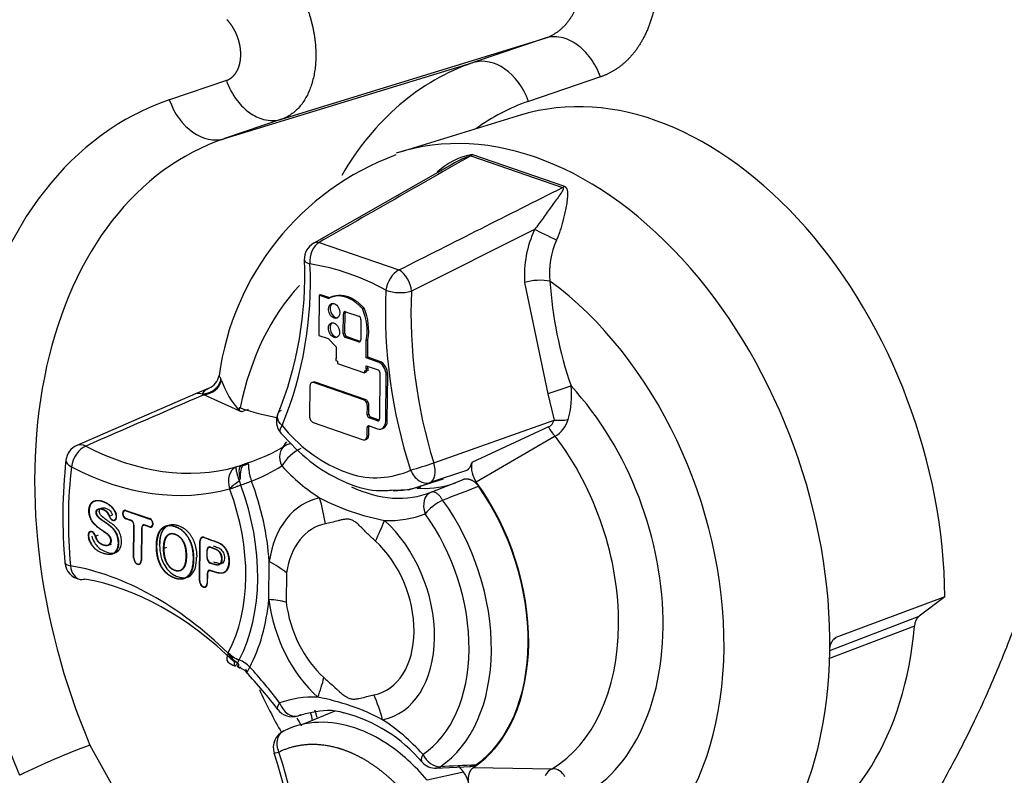
# Paper-space layout 'Sheet1' of a CAD drawing. Units: millimetres. Extents: x 0 to 210, y -3 to 297.
# Drawn here: x 22 to 26, y 209 to 212 of the extents above; entities that cross this region are included whole.
import ezdxf

# ---------------------------------------------------------------- set-up
doc = ezdxf.new("R2010")
doc.units = ezdxf.units.MM
doc.layers.add('A4AFN0BS00', color=7, linetype='Continuous')
doc.layers.add('Default', color=7, linetype='Continuous')

# ---------------------------------------------------------------- blocks, each defined once
blk = doc.blocks.new('SE9')
at = {"layer": 'A4AFN0BS00', "color": 7, "linetype": 'Continuous'}
for p, q in [((23.0534, 211.43), (24.2004, 211.7829)), ((24.2004, 211.7829), (23.8875, 211.6765)), ((22.8053, 211.3456), (23.8875, 211.6765)), ((24.4401, 211.6141), (24.1272, 211.5077)), ((22.8137, 211.5989), (22.5657, 211.5145)), ((24.0967, 211.4486), (23.5697, 211.2874)), ((23.0534, 211.43), (22.8053, 211.3456)), ((23.8767, 211.2713), (24.2758, 211.1331)), ((23.8847, 211.2767), (24.2844, 211.1383)), ((23.8146, 211.2453), (23.194, 210.8907)), ((24.1538, 210.9499), (23.6186, 210.682)), ((23.2176, 210.8944), (23.5642, 210.7743)), ((24.1105, 210.7195), (24.212, 210.2347)), ((23.217, 210.6644), (23.2153, 210.4895)), ((23.2243, 210.6667), (23.217, 210.6644)), ((23.2608, 210.6492), (23.217, 210.6644)), ((23.264, 210.653), (23.2243, 210.6667)), ((23.2706, 210.6563), (23.2633, 210.6538)), ((23.322, 210.4966), (23.3228, 210.5837)), ((23.3299, 210.5863), (23.3228, 210.5837)), ((23.3291, 210.4992), (23.3299, 210.5863)), ((23.3324, 210.5927), (23.3898, 210.5728)), ((23.4059, 210.606), (23.413, 210.6084)), ((23.3991, 210.5572), (23.3983, 210.4702)), ((23.3291, 210.4992), (23.322, 210.4966)), ((23.2153, 210.4895), (23.2561, 210.4754)), ((23.2561, 210.4754), (23.2919, 210.4392)), ((23.3386, 210.4834), (23.3314, 210.481)), ((23.3887, 210.4612), (23.3314, 210.481)), ((23.3959, 210.4636), (23.3386, 210.4834)), ((23.3959, 210.4636), (23.3887, 210.4612)), ((23.4217, 210.3917), (23.4224, 210.4669)), ((23.4295, 210.4696), (23.4224, 210.4669)), ((23.4288, 210.3942), (23.4295, 210.4696)), ((23.2919, 210.4393), (23.2915, 210.3889)), ((23.2893, 210.3896), (23.2892, 210.3798)), ((23.2892, 210.3798), (23.2973, 210.377)), ((23.2915, 210.3904), (23.2893, 210.3896)), ((23.2915, 210.3889), (23.2893, 210.3896)), ((23.2973, 210.377), (23.2972, 210.3672)), ((23.4288, 210.3942), (23.4217, 210.3917)), ((23.4739, 210.3737), (23.4217, 210.3917)), ((23.4811, 210.3761), (23.4288, 210.3942)), ((23.4811, 210.3761), (23.4739, 210.3737)), ((23.2972, 210.3672), (23.4151, 210.3263)), ((23.4151, 210.3263), (23.4152, 210.3362)), ((23.4222, 210.3291), (23.4151, 210.3263)), ((23.4152, 210.3362), (23.4233, 210.3334)), ((23.4213, 210.3439), (23.4214, 210.3571)), ((23.4283, 210.3464), (23.4213, 210.3439)), ((23.4234, 210.3432), (23.4213, 210.3439)), ((23.4214, 210.3571), (23.4736, 210.339)), ((23.4222, 210.3291), (23.4223, 210.3337)), ((23.4233, 210.3334), (23.4234, 210.3432)), ((23.4304, 210.3362), (23.4233, 210.3334)), ((23.4305, 210.3456), (23.4234, 210.3432)), ((23.4283, 210.3464), (23.4284, 210.3546)), ((23.4305, 210.3456), (23.4283, 210.3464)), ((23.4304, 210.3362), (23.4305, 210.3456)), ((23.1927, 210.2865), (23.1855, 210.2841)), ((23.2005, 210.2863), (23.1933, 210.2839)), ((23.4104, 210.2087), (23.1933, 210.2839)), ((23.4176, 210.2111), (23.2005, 210.2863)), ((23.4818, 210.3253), (23.4799, 210.1259)), ((23.5067, 210.1166), (23.5085, 210.316)), ((23.5156, 210.3187), (23.5085, 210.316)), ((23.5137, 210.1193), (23.5156, 210.3187)), ((22.7352, 210.2584), (22.6766, 210.2341)), ((23.1763, 210.268), (23.1751, 210.138)), ((22.6799, 210.2356), (22.1637, 210.0107)), ((22.7152, 210.2309), (22.7099, 210.2334)), ((22.8701, 210.161), (22.7152, 210.2309)), ((23.4176, 210.2111), (23.4104, 210.2087)), ((24.212, 210.2347), (24.2387, 210.1208)), ((22.8701, 210.161), (22.8701, 210.162)), ((23.4265, 210.1444), (23.4268, 210.1813)), ((23.4339, 210.1839), (23.4268, 210.1813)), ((23.4336, 210.147), (23.4339, 210.1839)), ((23.4336, 210.147), (23.4265, 210.1444)), ((23.442, 210.1331), (23.4347, 210.1307)), ((23.4715, 210.118), (23.4347, 210.1307)), ((23.4785, 210.1204), (23.442, 210.1331)), ((23.4784, 210.1203), (23.4715, 210.118)), ((23.5137, 210.1193), (23.5067, 210.1166)), ((23.7157, 209.935), (24.2387, 210.1208)), ((23.1916, 210.1105), (23.4087, 210.0353)), ((23.4256, 210.0512), (23.426, 210.0881)), ((23.433, 210.0907), (23.426, 210.0881)), ((23.4327, 210.0539), (23.433, 210.0907)), ((23.4344, 210.096), (23.4712, 210.0833)), ((23.4885, 210.0832), (23.4956, 210.086)), ((24.2147, 210.0913), (23.8813, 209.9367)), ((23.417, 210.0353), (23.4241, 210.0381)), ((23.4327, 210.0539), (23.4256, 210.0512)), ((24.2435, 210.0511), (23.9004, 209.8511)), ((23.0822, 210.0156), (23.0956, 210.0211)), ((23.0934, 210.0186), (23.0917, 210.0179)), ((22.8566, 209.9174), (22.8798, 209.9254)), ((22.8747, 209.9203), (22.8798, 209.9254)), ((22.8798, 209.9254), (22.8854, 209.924)), ((22.8854, 209.924), (22.9014, 209.9338)), ((22.9014, 209.9338), (22.9074, 209.9318)), ((23.3176, 209.9), (23.3511, 209.8884)), ((23.858, 209.9021), (23.6994, 209.8488)), ((22.8702, 209.8559), (22.8758, 209.8382)), ((23.6055, 209.8181), (23.7574, 209.8649)), ((23.7044, 209.8077), (23.8405, 209.8617)), ((22.8287, 209.8199), (22.8276, 209.8222)), ((22.8288, 209.8197), (22.8287, 209.8199)), ((23.5324, 209.8167), (23.6109, 209.8195)), ((23.6572, 209.8243), (23.6573, 209.8359)), ((22.3756, 209.7287), (22.3706, 209.7268)), ((22.377, 209.7283), (22.4812, 209.6922)), ((22.377, 209.7267), (22.3791, 209.7275)), ((22.377, 209.7267), (22.4812, 209.6906)), ((22.3051, 209.7034), (22.3187, 209.7083)), ((22.3266, 209.6864), (22.3322, 209.6882)), ((22.3333, 209.7124), (22.3344, 209.7127)), ((22.3789, 209.6925), (22.3766, 209.6917)), ((22.3975, 209.6845), (22.3766, 209.6917)), ((22.3975, 209.686), (22.3767, 209.6933)), ((22.3995, 209.6852), (22.3975, 209.6845)), ((22.4812, 209.6906), (22.4832, 209.6913)), ((22.4105, 209.5212), (22.4118, 209.6607)), ((22.4117, 209.5208), (22.413, 209.6603)), ((22.413, 209.6612), (22.4118, 209.6607)), ((22.4442, 209.6495), (22.4429, 209.51)), ((22.4454, 209.6491), (22.4441, 209.5095)), ((22.4442, 209.6495), (22.4454, 209.6499)), ((22.4584, 209.6648), (22.4531, 209.6629)), ((22.4809, 209.6572), (22.46, 209.6644)), ((22.4622, 209.6636), (22.46, 209.6628)), ((22.4809, 209.6556), (22.46, 209.6628)), ((22.4837, 209.6566), (22.4809, 209.6556)), ((22.4869, 209.657), (22.492, 209.6587)), ((22.2148, 209.6114), (22.2137, 209.6111)), ((22.2273, 209.6361), (22.2218, 209.634)), ((22.2438, 209.6163), (22.2579, 209.6214)), ((22.5696, 209.6247), (22.5674, 209.624)), ((22.5756, 209.6269), (22.5698, 209.6248)), ((22.7134, 209.6116), (22.7079, 209.6094)), ((22.2941, 209.576), (22.306, 209.5803)), ((22.5106, 209.5728), (22.5093, 209.5723)), ((22.5407, 209.563), (22.5548, 209.5679)), ((22.697, 209.4219), (22.6987, 209.595)), ((22.6982, 209.4215), (22.6999, 209.5946)), ((22.6999, 209.5954), (22.6987, 209.595)), ((22.743, 209.5689), (22.7377, 209.567)), ((22.4117, 209.5216), (22.4105, 209.5212)), ((22.7288, 209.5535), (22.7285, 209.5241)), ((22.7285, 209.5241), (22.7297, 209.5245)), ((22.7288, 209.5535), (22.73, 209.554)), ((22.7297, 209.5237), (22.73, 209.5531)), ((22.4344, 209.4949), (22.44, 209.4968)), ((22.4429, 209.51), (22.4441, 209.5104)), ((22.613, 209.4675), (22.6212, 209.4704)), ((22.9985, 209.3408), (23, 209.5062)), ((22.7299, 209.452), (22.7295, 209.4107)), ((22.7299, 209.452), (22.7311, 209.4524)), ((22.7311, 209.4516), (22.7307, 209.4103)), ((22.7441, 209.4673), (22.7387, 209.4654)), ((22.7984, 209.4565), (22.8074, 209.4595)), ((23.075, 209.4567), (23.0738, 209.3292)), ((22.6983, 209.4224), (22.697, 209.4219)), ((22.7209, 209.3957), (22.7265, 209.3975)), ((22.7295, 209.4107), (22.7307, 209.4111)), ((25.938, 209.3526), (25.4644, 209.1748)), ((25.938, 209.3526), (25.8262, 209.2677)), ((25.4382, 209.1192), (25.8262, 209.2677)), ((25.8058, 209.225), (25.4322, 209.0821)), ((25.4551, 209.1678), (25.4644, 209.1748)), ((22.8209, 209.1071), (22.822, 209.1085)), ((22.822, 209.1085), (22.8221, 209.1087)), ((22.8687, 209.0772), (22.8628, 209.0654)), ((23.1259, 208.8343), (23.129, 208.8353)), ((23.286, 208.8552), (23.1454, 208.7971)), ((22.2202, 208.707), (22.4818, 208.2377)), ((23.7228, 208.6069), (23.8774, 208.6144)), ((23.8456, 208.5886), (23.6873, 208.5543)), ((23.8888, 208.61), (24.23, 208.604))]:
    blk.add_line(p, q, dxfattribs=at)
for centre, radius, start, end in [((23.964, 210.1566), 1.192, 110.282, 172.4406), ((23.9335, 210.9878), 0.293, 99.5893, 133.748), ((24.0056, 210.8831), 0.409, 108.3699, 122.9163), ((24.5949, 210.7477), 0.4852, 155.3782, 183.3343), ((23.2327, 210.8208), 0.08, 119.7318, 181.7282), ((24.5579, 210.7642), 0.3391, 155.5662, 186.5744), ((21.5721, 210.7438), 1.5825, 337.6789, 2.6856), ((21.5496, 210.7197), 1.6298, 337.5386, 2.8571), ((23.009, 209.7816), 1.0331, 61.1667, 80.6233), ((25.9258, 210.8313), 1.708, 183.5568, 199.2052), ((25.7225, 210.5921), 2.2173, 177.5574, 198.0992), ((23.5701, 210.8579), 0.1824, 249.8496, 285.4357), ((25.8056, 210.5865), 2.1891, 177.4976, 197.3127), ((23.3792, 210.5867), 0.1338, 149.9077, 152.1807), ((23.173, 210.5077), 0.2527, 350.7168, 22.8811), ((23.1803, 210.5103), 0.2525, 350.7166, 22.8658), ((22.704, 210.3314), 0.0797, 295.2003, 347.8082), ((22.7203, 210.268), 0.0763, 19.4379, 24.8558), ((23.163, 210.4241), 0.3931, 199.4169, 221.8154), ((23.9376, 210.2289), 0.3774, 343.695, 6.171), ((22.6921, 210.1935), 0.0437, 65.9135, 102.2532), ((22.975, 210.4574), 0.3002, 249.3598, 250.3691), ((26.7674, 210.4172), 3.9057, 183.5349, 183.7474), ((23.1111, 210.1169), 0.08, 156.4536, 220.1619), ((24.1956, 210.1314), 0.0444, 295.5425, 346.2269), ((24.1794, 210.1593), 0.1258, 300.6317, 343.1943), ((23.5765, 210.5167), 0.6688, 218.865, 247.2248), ((24.3492, 210.1571), 0.1497, 206.0954, 225.1034), ((22.1955, 209.9373), 0.08, 113.5321, 173.0892), ((23.1104, 209.9412), 0.08, 112.4515, 121.7683), ((24.3219, 209.7022), 2.2193, 173.6678, 185.2431), ((22.9062, 209.8459), 0.0808, 104.9078, 112.9795), ((19.9158, 217.6272), 8.2524, 291.04913, 291.2105), ((23.4642, 210.2289), 0.3588, 251.6305, 294.8393), ((23.1255, 211.6334), 1.798, 285.7966, 289.1637), ((23.8307, 209.9457), 0.0514, 301.9584, 349.8815), ((23.9918, 209.9164), 0.1123, 169.5656, 215.5347), ((23.0061, 209.6404), 0.2547, 122.2327, 134.492), ((22.8302, 209.8764), 0.0449, 332.8903, 345.5931), ((22.2512, 211.5553), 1.8274, 289.9898, 291.5749), ((20.771, 217.6723), 8.4439, 290.68982, 291.82502), ((23.6913, 210.6888), 1.0219, 242.4932, 259.2968), ((22.1915, 209.5069), 0.08, 185.3969, 260.1989), ((25.8648, 209.2231), 0.059, 130.9102, 178.2432), ((22.9163, 209.1613), 0.1098, 209.6293, 240.8512), ((22.9095, 209.1893), 0.1191, 222.7505, 250.0166), ((22.8763, 209.1269), 0.08, 225.6172, 250.9779), ((22.8389, 209.0484), 0.0294, 21.6989, 35.4753), ((22.8455, 208.9709), 0.0771, 42.4958, 76.9446), ((22.8275, 208.9641), 0.1206, 43.0262, 69.9521), ((21.7744, 207.929), 1.5699, 36.4696, 44.1675), ((24.9725, 209.8632), 2.2128, 204.4015, 209.8688), ((23.0357, 207.952), 0.9788, 62.1209, 79.6692), ((23.1008, 208.9103), 0.08, 216.9444, 288.3096), ((23.0502, 208.7955), 0.1392, 6.8372, 22.4183), ((22.9878, 208.771), 0.2275, 14.3711, 22.5352), ((23.162, 208.2114), 0.6559, 39.978, 75.6625), ((23.0978, 208.6963), 0.08, 115.7596, 197.7038), ((23.3646, 205.6256), 3.2871, 110.3744, 116.1698), ((20.9729, 208.005), 2.1546, 357.638, 18.0315), ((20.9348, 207.9876), 2.2173, 357.5574, 18.0992), ((23.7239, 208.6865), 0.08, 222.1779, 272.8398), ((24.9843, 185.8747), 22.7717, 92.73213, 93.12369), ((23.7539, 208.5173), 0.1162, 10.3321, 37.8754), ((24.231, 208.5439), 0.0601, 25.1538, 90.9211)]:
    blk.add_arc(centre, radius, start, end, dxfattribs=at)
for centre, major_axis, ratio, start_param, end_param in [((23.9609, 211.4481), (-0.0773, 0.2272), 0.735762, 4.724453, 6.260342), ((24.5674, 209.7339), (0.6945, -1.9375), 0.677191, 3.130489, 3.658454), ((24.6586, 209.7666), (0.5986, -1.6698), 0.677191, 1.089338, 3.109448), ((23.3425, 209.2948), (0.7936, -2.2138), 0.677191, 3.130489, 4.795475), ((22.7319, 211.5741), (0.0773, -0.2272), 0.735762, 4.724453, 6.260342), ((24.7278, 209.7914), (0.6136, -1.7117), 0.677191, 3.130489, 3.33981), ((24.1399, 209.5807), (0.6074, -1.6944), 0.677191, 1.063303, 3.124337), ((23.503, 209.3523), (0.7126, -1.988), 0.677191, 3.130489, 4.795196), ((23.861, 211.345), (-0.0113, -0.0792), 0.693001, 0.486548, 0.639262), ((24.2778, 211.2006), (-0.0386, -0.0701), 0.583572, 0.720159, 0.872873), ((24.2098, 210.923), (0.0722, -0.0344), 0.00233, 0.995064, 2.460096), ((23.2327, 210.8208), (-0.0123, -0.0791), 0.690481, 3.63651, 5.071565), ((23.2327, 210.8208), (0.0397, -0.0695), 0.647482, 3.121023, 3.141593), ((23.2327, 210.8208), (0.0397, -0.0695), 0.647482, 2.673908, 3.121023), ((23.5627, 210.7065), (0.0379, 0.0704), 0.58793, 0.714462, 2.149517), ((23.5627, 210.7065), (0.0361, -0.0714), 0.601638, 0.941935, 2.416064), ((24.1657, 210.7055), (0.0799, 0.0047), 0.29275, 0.786972, 2.316056), ((23.9105, 209.4984), (-0.4995, 1.3934), 0.677191, 2.925659, 5.501171), ((23.9105, 209.4984), (0.4995, -1.3934), 0.677191, 3.471723, 3.983158), ((23.2897, 210.5988), (0.0114, -0.0319), 0.677191, 3.325404, 6.099376), ((23.3323, 210.5804), (0.0044, -0.0124), 0.677191, 2.642618, 4.213415), ((23.3395, 210.583), (0.0045, -0.0125), 0.677191, 3.593181, 4.213415), ((23.289, 210.5146), (0.0114, -0.0319), 0.677191, 3.325304, 6.099476), ((23.3897, 210.5605), (0.0044, -0.0124), 0.677191, 1.071822, 2.642618), ((23.3387, 210.4959), (0.0045, -0.0125), 0.677191, 4.213415, 5.784211), ((23.3315, 210.4933), (-0.0044, 0.0124), 0.677191, 1.071822, 2.642618), ((23.3888, 210.4735), (-0.0044, 0.0124), 0.677191, 2.642618, 4.213415), ((23.396, 210.4761), (-0.0045, 0.0125), 0.677191, -3.640567, -3.597188), ((23.4735, 210.3282), (-0.0164, 0.0458), 0.677191, 4.213415, 5.784212), ((23.4807, 210.3308), (-0.0163, 0.0456), 0.677191, 4.213415, 5.784212), ((23.4735, 210.3282), (0.0039, -0.0109), 0.677191, 1.071823, 2.642782), ((22.7153, 210.2978), (0.0752, 0.0273), 0.819912, 4.422768, 5.802291), ((23.193, 210.2622), (0.0078, -0.0218), 0.677191, 2.642619, 4.213415), ((23.2003, 210.2648), (0.0078, -0.0216), 0.677191, 2.642619, 3.125527), ((24.2575, 210.2496), (0.0756, 0.0261), 0.012256, 0.744007, 2.212008), ((23.9105, 209.4984), (-0.3755, 1.0476), 0.677191, 3.15556, 5.271271), ((23.4101, 210.187), (-0.0078, 0.0218), 0.677191, 4.213415, 5.784212), ((23.4174, 210.1896), (-0.0078, 0.0216), 0.677191, 4.213415, 5.784212), ((22.8967, 211.6265), (0.5246, -1.4635), 0.677191, -0.506951, -0.365202), ((23.1918, 210.1322), (0.0078, -0.0218), 0.677191, 4.213415, 5.784212), ((23.4349, 210.1415), (-0.0039, 0.0109), 0.677191, 1.071823, 2.642619), ((23.4421, 210.1441), (0.004, -0.0111), 0.677191, 4.213415, 5.784212), ((23.4716, 210.1288), (-0.0164, 0.0458), 0.677191, 2.642619, 4.213415), ((23.4716, 210.1288), (-0.0039, 0.0109), 0.677191, 2.642619, 4.213415), ((23.4788, 210.1314), (-0.0163, 0.0456), 0.677191, 3.157658, 4.213415), ((24.2807, 210.1418), (0.0797, 0.0066), 0.260474, 4.137155, 4.933939), ((23.4343, 210.0852), (0.0039, -0.0109), 0.677191, 2.642619, 4.213415), ((23.4415, 210.0878), (0.004, -0.0111), 0.677191, 3.66076, 4.213415), ((23.5637, 209.3741), (-0.2888, 0.8057), 0.677191, 0.426907, 0.483011), ((23.4089, 210.057), (-0.0078, 0.0218), 0.677191, 2.642619, 4.213415), ((23.4161, 210.0596), (-0.0078, 0.0216), 0.677191, 3.157658, 4.213415), ((23.8284, 209.469), (-0.3234, 0.9021), 0.677191, 3.274806, 5.152024), ((22.1955, 209.9373), (-0.0369, -0.071), 0.593784, 3.747012, 5.282902), ((22.1955, 209.9373), (0.0319, -0.0733), 0.681809, 2.465215, 3.141593), ((22.3683, 211.4371), (0.539, -1.5036), 0.677191, 5.651416, 6.234031), ((22.396, 211.4471), (-0.5385, 1.5023), 0.677191, 3.109352, 3.285131), ((23.1104, 209.9412), (0.0421, -0.068), 0.72824, 3.141593, 4.558195), ((23.1104, 209.9412), (-0.0584, -0.0546), 0.395532, 3.900751, 5.454094), ((23.1104, 209.9412), (0.0306, -0.0739), 0.677982, 2.919442, 3.141593), ((22.1955, 209.9373), (0.0794, -0.0096), 0.437873, 3.141593, 3.994568), ((23.3287, 209.2899), (-0.5624, 1.569), 0.677191, 0.933417, 1.210228), ((22.3148, 211.418), (0.566, -1.5789), 0.677191, 5.651416, 6.234031), ((22.883, 209.842), (-0.0215, 0.0771), 0.734919, 0.088243, 1.624133), ((22.8665, 209.9986), (0.0739, -0.0307), 0.943865, 5.326855, 5.626804), ((22.3425, 211.4279), (0.5655, -1.5776), 0.677191, 0.014229, 0.143538), ((23.3679, 210.5352), (0.2965, -0.8271), 0.677191, 5.279915, 5.559678), ((23.6703, 209.9232), (0.0253, -0.0759), 0.585181, 0.086458, 1.532209), ((22.3755, 209.6396), (0.2933, -0.8183), 0.677191, 1.173621, 1.592558), ((22.3478, 209.6296), (0.2576, -0.7187), 0.677191, 0.551103, 1.592541), ((22.8844, 209.839), (-0.0751, -0.0276), 0.025769, -1.466642, -0.743897), ((22.8842, 209.8395), (-0.0749, -0.0281), 0.015999, -1.466791, -0.744056), ((22.3617, 209.6346), (0.2755, -0.7685), 0.677191, 0.550824, 1.592821), ((23.4224, 210.5547), (-0.2695, 0.7518), 0.677191, 2.542407, 3.166425), ((23.5342, 210.5948), (0.2685, -0.7491), 0.677191, -0.296541, -0.270815), ((23.5342, 210.5948), (-0.2685, 0.7491), 0.677191, 2.870778, 3.157658), ((23.5226, 209.3594), (-0.2834, 0.7907), 0.677191, 3.303697, 5.123133), ((23.5226, 209.3594), (-0.2824, 0.7878), 0.677191, 3.327645, 5.099185), ((23.3564, 209.2998), (0.1697, -0.4735), 0.677191, 3.042044, 4.036887), ((22.7206, 209.6037), (0.1415, -0.706), 0.732164, 1.518056, 1.678366), ((23.7336, 209.7332), (0.0297, -0.0743), 0.73558, 3.132074, 4.685417), ((23.7336, 209.7332), (-0.0648, -0.047), 0.290421, 4.18796, 5.496957), ((23.3975, 209.3145), (0.2661, -0.7422), 0.677191, 0.16711, 1.976535), ((22.3768, 209.71), (0.0066, -0.0184), 0.677191, 2.642619, 5.784211), ((22.3768, 209.71), (0.006, -0.0168), 0.677191, 2.642619, 5.784211), ((22.3195, 209.707), (-0.0079, 0.0222), 0.677191, 1.507265, 4.727807), ((22.3195, 209.707), (-0.0074, 0.0206), 0.677191, 1.507265, 4.727807), ((22.3974, 209.6657), (-0.0073, 0.0204), 0.677191, 4.213415, 5.784211), ((22.3974, 209.6657), (0.0067, -0.0188), 0.677191, 1.07176, 2.642681), ((22.4811, 209.6739), (-0.0066, 0.0184), 0.677191, 2.642619, 5.784211), ((22.4811, 209.6739), (-0.006, 0.0168), 0.677191, 2.642619, 5.784211), ((23.0028, 209.5059), (0.4813, 0.5355), 0.458307, -1.026585, -0.866274), ((23.3564, 209.2998), (-0.1697, 0.4735), 0.677191, 3.042044, 5.384786), ((23.3679, 210.5352), (-0.2965, 0.8271), 0.677191, 2.867152, 3.166425), ((23.3564, 209.2998), (0.24, -0.6695), 0.677191, 0.16711, 1.976535), ((22.4598, 209.6441), (0.0073, -0.0204), 0.677191, 2.642619, 4.213415), ((22.4598, 209.6441), (0.0067, -0.0188), 0.677191, 2.642557, 4.213477), ((23.35, 209.2975), (0.131, -0.3653), 0.677191, 3.042044, 4.036887), ((22.2293, 209.6138), (0.0078, -0.0218), 0.677191, 1.455178, 4.596771), ((22.2293, 209.6138), (0.0073, -0.0202), 0.677191, 1.455, 4.596966), ((22.7155, 209.5891), (0.0079, -0.022), 0.677191, 2.642619, 4.213415), ((22.7155, 209.5891), (0.0073, -0.0204), 0.677191, 2.642619, 4.213415), ((22.7444, 209.5481), (0.0073, -0.0204), 0.677191, 2.64356, 4.213415), ((22.7444, 209.5481), (0.0068, -0.0188), 0.677191, 2.643639, 4.212395), ((23.35, 209.2975), (-0.131, 0.3653), 0.677191, 3.042044, 5.384786), ((22.4273, 209.5154), (-0.0079, 0.022), 0.677191, 1.071822, 4.213415), ((22.4273, 209.5154), (-0.0073, 0.0204), 0.677191, 1.071822, 4.213415), ((22.7442, 209.5187), (-0.0073, 0.0204), 0.677191, 1.071822, 2.641598), ((22.7442, 209.5187), (0.0068, -0.0188), 0.677191, 4.214436, 5.783191), ((22.1915, 209.5069), (0.0796, 0.0075), 0.259597, 3.14134, 3.918716), ((22.1915, 209.5069), (0.0136, 0.0788), 0.687025, 1.94182, 3.141593), ((22.2817, 207.8756), (-0.566, 1.5789), 0.677191, 5.334391, 5.917007), ((22.7455, 209.4466), (0.0073, -0.0204), 0.677191, 2.64356, 4.213415), ((22.5013, 209.3274), (0.7116, -0.1097), 0.460092, 0.707188, 0.867498), ((22.1915, 209.5069), (0.0136, 0.0788), 0.687025, 3.141593, 3.47771), ((22.3352, 207.8948), (-0.539, 1.5036), 0.677191, 5.334391, 5.917007), ((22.7455, 209.4466), (0.0068, -0.0188), 0.677191, 2.643639, 4.212395), ((22.7139, 209.4161), (-0.0079, 0.022), 0.677191, 1.071822, 4.213415), ((22.7139, 209.4161), (-0.0073, 0.0204), 0.677191, 1.071822, 4.213415), ((22.3755, 209.6396), (0.2933, -0.8183), 0.677191, 0.551087, 0.970023), ((22.4997, 209.1621), (0.7147, 0.0874), 0.233168, 0.610039, 0.770349), ((23.3564, 209.2998), (-0.1697, 0.4735), 0.677191, 1.24835, 2.243193), ((23.35, 209.2975), (0.131, -0.3653), 0.677191, 4.389943, 5.384786), ((24.6586, 209.7666), (-0.5399, 1.5062), 0.677191, 3.157658, 4.117256), ((22.8763, 209.1269), (0.056, 0.0572), 0.428728, 2.294173, 3.141593), ((22.8775, 209.1286), (0.0706, -0.0376), 0.626869, 4.195112, 4.917847), ((24.1399, 209.5807), (-0.6074, 1.6944), 0.677191, 3.164742, 4.204896), ((22.3094, 207.8855), (-0.5655, 1.5776), 0.677191, -1.141486, -1.012177), ((22.7125, 208.7362), (0.4813, 0.5355), 0.458307, -0.866274, -0.705964), ((23.3448, 208.0644), (0.2965, -0.8271), 0.677191, 2.867152, 3.146915), ((22.9947, 208.6384), (-0.1415, 0.706), 0.732164, 4.819959, 4.980269), ((23.1008, 208.9103), (0.0639, 0.0481), 0.306275, 2.350136, 3.144277), ((23.1008, 208.9103), (-0.0276, 0.0751), 0.735797, 1.565014, 3.118357), ((23.1008, 208.9103), (-0.0251, 0.0759), 0.699086, 3.141763, 3.163599), ((23.3993, 208.0839), (0.2695, -0.7518), 0.677191, 3.125527, 3.146915), ((23.9105, 209.4984), (0.4995, -1.3934), 0.677191, -1.320722, -1.292325), ((23.3448, 208.0644), (-0.2965, 0.8271), 0.677191, 5.260405, 5.559678), ((23.7239, 208.6865), (0.0593, 0.0537), 0.383352, 2.318568, 3.153673), ((23.7239, 208.6865), (-0.0444, 0.0666), 0.725557, 1.391995, 2.700992), ((24.248, 208.5291), (0.0056, 0.0798), 0.733203, 0.407774, 1.036418)]:
    blk.add_ellipse(centre, major_axis=major_axis, ratio=ratio, start_param=start_param, end_param=end_param, dxfattribs=at)
for centre in [(23.2825, 210.5962), (23.2818, 210.512)]:
    blk.add_ellipse(centre, major_axis=(-0.0114, 0.0318), ratio=0.677191, dxfattribs=at)
for points, degree, knots in [([(25.4615, 215.8182), (25.4728, 215.7978), (25.4952, 215.7571), (25.5283, 215.6957), (25.5609, 215.6342), (25.5929, 215.5726), (25.6245, 215.5108), (25.6555, 215.449), (25.6859, 215.387), (25.7159, 215.325), (25.7453, 215.2629), (25.7742, 215.2007), (25.8026, 215.1385), (25.8304, 215.0762), (25.8577, 215.0139), (25.8845, 214.9515), (25.9108, 214.8892), (25.9365, 214.8268), (25.9618, 214.7644), (25.9865, 214.702), (26.0107, 214.6397), (26.0344, 214.5773), (26.0575, 214.515), (26.0802, 214.4527), (26.1024, 214.3905), (26.124, 214.3284), (26.1452, 214.2663), (26.1658, 214.2043), (26.186, 214.1423), (26.2056, 214.0805), (26.2248, 214.0188), (26.2435, 213.9571), (26.2617, 213.8956), (26.2793, 213.8342), (26.2966, 213.7729), (26.3133, 213.7117), (26.3709, 213.4955), (26.459, 213.1135), (26.5516, 212.5576), (26.6089, 211.9798), (26.6241, 211.4379), (26.6036, 210.9227), (26.5505, 210.4241), (26.4505, 209.8892), (26.3217, 209.4378), (26.1903, 209.0863), (26.0838, 208.8434), (25.9766, 208.6302), (25.8714, 208.4447), (25.7704, 208.2849), (25.6756, 208.1485), (25.589, 208.0338), (25.5119, 207.9388), (25.4456, 207.8619), (25.4047, 207.8172), (25.3865, 207.7973)], 3, [0, 0, 0, 0, 0.007546, 0.015068, 0.022568, 0.030044, 0.037496, 0.044926, 0.052333, 0.059716, 0.067076, 0.074413, 0.081727, 0.089018, 0.096285, 0.103529, 0.110751, 0.117949, 0.125124, 0.132276, 0.139405, 0.14651, 0.153593, 0.160652, 0.167689, 0.174702, 0.181692, 0.18866, 0.195604, 0.202525, 0.209423, 0.216298, 0.223149, 0.229978, 0.236784, 0.243567, 0.250327, 0.308651, 0.36978, 0.433709, 0.500428, 0.55245, 0.611421, 0.677325, 0.750148, 0.788194, 0.823333, 0.855567, 0.884899, 0.91133, 0.934861, 0.955493, 0.973227, 0.988062, 1, 1, 1, 1]), ([(24.645, 212.34), (24.6639, 212.2827), (24.6751, 212.2237), (24.6912, 212.1394), (24.6905, 212.0578), (24.6897, 211.9764), (24.6721, 211.9036), (24.6546, 211.831), (24.6215, 211.7723), (24.5884, 211.7137), (24.5422, 211.6734), (24.496, 211.6331), (24.4401, 211.6141)], 2, [0.2876387, 0.2876387, 0.2876387, 0.375, 0.375, 0.5, 0.5, 0.625, 0.625, 0.75, 0.75, 0.875, 0.875, 1, 1, 1]), ([(24.2004, 211.7829), (24.2045, 211.7844), (24.2127, 211.7873), (24.2244, 211.7927), (24.2358, 211.7987), (24.2467, 211.8055), (24.2572, 211.8128), (24.2672, 211.8208), (24.2767, 211.8294), (24.2858, 211.8385), (24.2943, 211.8482), (24.3023, 211.8584), (24.3099, 211.869), (24.3169, 211.88), (24.3235, 211.8915), (24.3295, 211.9033), (24.335, 211.9154), (24.3401, 211.9279), (24.3446, 211.9406), (24.3487, 211.9536), (24.3522, 211.9667), (24.3553, 211.9801), (24.3579, 211.9936), (24.36, 212.0072), (24.3617, 212.0209), (24.3629, 212.0347), (24.3637, 212.0486), (24.3641, 212.0671), (24.3636, 212.0908), (24.3613, 212.12), (24.3571, 212.1499), (24.351, 212.1804), (24.3429, 212.2114), (24.3329, 212.2425), (24.3208, 212.2736), (24.3067, 212.3044), (24.296, 212.3245), (24.2904, 212.3343)], 3, [0, 0, 0, 0, 0.0213413, 0.0425118, 0.0635117, 0.0843413, 0.1050008, 0.1254904, 0.1458105, 0.1659612, 0.1859428, 0.2057557, 0.2254, 0.244876, 0.2641842, 0.2833246, 0.3022978, 0.3211039, 0.3397433, 0.3582163, 0.3765234, 0.3946647, 0.4126408, 0.4304519, 0.4480985, 0.4655809, 0.4828996, 0.500055, 0.5345152, 0.5696314, 0.6054066, 0.641844, 0.6789463, 0.7167163, 0.7551565, 0.7942694, 0.8340572, 0.8340572, 0.8340572, 0.8340572]), ([(23.0596, 212.091), (23.0633, 212.0868), (23.0706, 212.0785), (23.0812, 212.0654), (23.0914, 212.0519), (23.1012, 212.0379), (23.1106, 212.0237), (23.1195, 212.0091), (23.128, 211.9943), (23.136, 211.9792), (23.1436, 211.964), (23.1507, 211.9485), (23.1574, 211.933), (23.1636, 211.9174), (23.1693, 211.9017), (23.1746, 211.8859), (23.1794, 211.8702), (23.1837, 211.8545), (23.1876, 211.8389), (23.191, 211.8234), (23.194, 211.808), (23.1965, 211.7927), (23.1986, 211.7776), (23.2003, 211.7627), (23.2015, 211.7479), (23.2024, 211.7334), (23.2028, 211.7192), (23.2029, 211.7005), (23.2021, 211.6772), (23.1994, 211.6498), (23.1951, 211.6228), (23.189, 211.5964), (23.1812, 211.5709), (23.1716, 211.5466), (23.1601, 211.5237), (23.1467, 211.5024), (23.1315, 211.483), (23.1146, 211.4657), (23.0958, 211.4509), (23.0755, 211.4386), (23.0608, 211.4329), (23.0534, 211.43)], 3, [0, 0, 0, 0, 0.021278, 0.042393, 0.063344, 0.084131, 0.104755, 0.125214, 0.14551, 0.165643, 0.185611, 0.205416, 0.225058, 0.244536, 0.26385, 0.283, 0.301987, 0.320811, 0.339471, 0.357967, 0.3763, 0.394469, 0.412475, 0.430318, 0.447997, 0.465513, 0.482866, 0.500055, 0.534586, 0.569771, 0.605609, 0.642102, 0.67925, 0.717051, 0.755508, 0.794619, 0.834385, 0.874806, 0.915882, 0.957613, 1, 1, 1, 1]), ([(22.8137, 211.5989), (22.8277, 211.6036), (22.8393, 211.6137), (22.8508, 211.6237), (22.8591, 211.6384), (22.8674, 211.653), (22.8718, 211.6713), (22.8761, 211.6894), (22.8763, 211.7098), (22.8765, 211.7301), (22.8725, 211.7513), (22.8685, 211.7723), (22.8605, 211.7926), (22.8526, 211.8129), (22.8413, 211.8309), (22.83, 211.8489), (22.8162, 211.8633)], 2, [0, 0, 0, 0.125, 0.125, 0.25, 0.25, 0.375, 0.375, 0.5, 0.5, 0.625, 0.625, 0.75, 0.75, 0.875, 0.875, 1, 1, 1]), ([(24.4401, 211.6141), (24.4299, 211.6431), (24.4157, 211.6706), (24.3809, 211.7186), (24.3604, 211.7391), (24.3163, 211.7703), (24.2926, 211.7808), (24.2455, 211.7905), (24.222, 211.7896), (24.2004, 211.7829)], 3, [0, 0, 0, 0, 0.25, 0.25, 0.5, 0.5, 0.75, 0.75, 1, 1, 1, 1]), ([(22.8137, 211.5989), (22.8242, 211.5688), (22.8522, 211.5148), (22.9133, 211.4549), (22.9838, 211.4212), (23.0306, 211.4229), (23.0534, 211.43)], 3, [0, 0, 0, 0, 0.287374, 0.49697, 0.706566, 1, 1, 1, 1]), ([(24.2758, 211.1331), (24.2812, 211.1302), (24.2742, 211.1164), (24.2602, 211.0957), (24.244, 211.0732), (24.2213, 211.0417), (24.1917, 211.0005), (24.1667, 210.9664), (24.1538, 210.9499)], 3, [0, 0, 0, 0, 0.125, 0.25, 0.375, 0.5, 0.75, 1, 1, 1, 1]), ([(24.2844, 211.1383), (24.2853, 211.1377), (24.2872, 211.1365), (24.2896, 211.1343), (24.2917, 211.1317), (24.2934, 211.1288), (24.2949, 211.1254), (24.296, 211.1215), (24.2972, 211.1153), (24.2977, 211.1056), (24.2968, 211.0886), (24.2941, 211.0653), (24.2891, 211.038), (24.2835, 211.0116), (24.2777, 210.9878), (24.2714, 210.965), (24.2645, 210.9435), (24.2573, 210.9234), (24.2519, 210.9106), (24.2492, 210.9045)], 3, [0, 0, 0, 0, 0.014045, 0.029035, 0.045229, 0.062829, 0.081994, 0.102847, 0.125482, 0.180455, 0.250964, 0.373801, 0.501082, 0.600734, 0.693231, 0.778939, 0.858289, 0.931782, 1, 1, 1, 1]), ([(23.1528, 210.8183), (23.1528, 210.8181), (23.1528, 210.8179), (23.1535, 210.8112), (23.1625, 210.805), (23.1773, 210.8009)], 3, [0.4841194, 0.4841194, 0.4841194, 0.4841194, 0.5, 0.5, 1, 1, 1, 1]), ([(23.4059, 210.606), (23.3809, 210.6304), (23.3659, 210.6403), (23.3459, 210.6535), (23.3241, 210.6587), (23.2913, 210.6664), (23.2633, 210.6538)], 2, [0, 0, 0, 0.285714, 0.285714, 0.571429, 0.571429, 1, 1, 1]), ([(23.2706, 210.6563), (23.2966, 210.6679), (23.327, 210.662), (23.3498, 210.6576), (23.3712, 210.644), (23.3869, 210.634), (23.413, 210.6084)], 2, [0, 0, 0, 0.4, 0.4, 0.7, 0.7, 1, 1, 1]), ([(22.7817, 210.3154), (22.7817, 210.3154), (22.7817, 210.3155), (22.7822, 210.3148), (22.7838, 210.3118), (22.7862, 210.3071), (22.7885, 210.3024), (22.7896, 210.3001)], 3, [0.6721932, 0.6721932, 0.6721932, 0.6721932, 0.6866971, 0.7714074, 0.8514455, 0.9274185, 1, 1, 1, 1]), ([(22.7099, 210.2334), (22.7103, 210.2345), (22.7124, 210.2393), (22.7178, 210.247), (22.7269, 210.2548), (22.7345, 210.2582), (22.7385, 210.2595)], 3, [0, 0, 0, 0, 0.0339826, 0.1552127, 0.308394, 0.4605349, 0.4605349, 0.4605349, 0.4605349]), ([(23.0557, 210.097), (23.0432, 210.1092), (23.0358, 210.1231), (23.0352, 210.1402), (23.036, 210.1446), (23.0378, 210.1487)], 3, [0, 0, 0, 0, 0.5, 0.5, 0.6924209, 0.6924209, 0.6924209, 0.6924209]), ([(23.0496, 210.0658), (23.0495, 210.0659), (23.0494, 210.066), (23.0452, 210.0722), (23.0476, 210.0835), (23.0557, 210.097)], 3, [0.4889598, 0.4889598, 0.4889598, 0.4889598, 0.5, 0.5, 1, 1, 1, 1]), ([(23.0496, 210.0658), (23.0943, 210.0177), (23.1721, 209.9364), (23.3179, 209.8506), (23.4436, 209.8098), (23.5087, 209.8147), (23.5324, 209.8167)], 3, [0, 0, 0, 0, 0.285653, 0.575486, 0.867554, 1, 1, 1, 1]), ([(22.8702, 209.8559), (22.8695, 209.8583), (22.8679, 209.8632), (22.8658, 209.8703), (22.8637, 209.8775), (22.8618, 209.8846), (22.8599, 209.8916), (22.8584, 209.8981), (22.8572, 209.9044), (22.8563, 209.9102), (22.8559, 209.9152), (22.8563, 209.9166), (22.8566, 209.9174)], 3, [0, 0, 0, 0, 0.074765, 0.151937, 0.232461, 0.31705, 0.406192, 0.500172, 0.595235, 0.710072, 0.845082, 1, 1, 1, 1]), ([(22.8737, 209.8652), (22.8713, 209.8778), (22.8699, 209.8902), (22.8702, 209.909), (22.872, 209.916), (22.8747, 209.9203)], 3, [0, 0, 0, 0, 0.5, 0.5, 1, 1, 1, 1]), ([(22.8854, 209.924), (22.8849, 209.9232), (22.8829, 209.9208), (22.8801, 209.9154), (22.8777, 209.9082), (22.8755, 209.8984), (22.8741, 209.8873), (22.8736, 209.8749), (22.8737, 209.8685), (22.8737, 209.8652)], 3, [0, 0, 0, 0, 0.077406, 0.249969, 0.382679, 0.500208, 0.74989, 0.873547, 1, 1, 1, 1]), ([(22.9074, 209.9318), (22.9078, 209.9314), (22.9086, 209.9307), (22.9093, 209.9288), (22.9097, 209.9262), (22.9099, 209.9228), (22.9101, 209.9184), (22.9103, 209.913), (22.911, 209.9056), (22.9123, 209.8958), (22.9147, 209.8834), (22.9182, 209.87), (22.9214, 209.8608), (22.9232, 209.8559)], 3, [0, 0, 0, 0, 0.063147, 0.128296, 0.195985, 0.266689, 0.340825, 0.418753, 0.500782, 0.625136, 0.748994, 0.873544, 1, 1, 1, 1]), ([(23.6149, 209.9033), (23.6228, 209.8843), (23.6364, 209.8675), (23.6675, 209.8474), (23.6849, 209.8442), (23.6994, 209.8488)], 3, [0, 0, 0, 0, 0.5, 0.5, 1, 1, 1, 1]), ([(23.8405, 209.8617), (23.8565, 209.8695), (23.8761, 209.8618), (23.8958, 209.8541), (23.9102, 209.8337)], 2, [0, 0, 0, 0.5, 0.5, 1, 1, 1]), ([(22.2449, 209.6166), (22.2536, 209.585), (22.2817, 209.5776), (22.2958, 209.5739), (22.3028, 209.5794), (22.3141, 209.5882), (22.3101, 209.6045), (22.3074, 209.6157), (22.2933, 209.6267), (22.2914, 209.6282), (22.2713, 209.6419), (22.2399, 209.6633), (22.2294, 209.6806), (22.2116, 209.7098), (22.2171, 209.7397), (22.2226, 209.7687), (22.2483, 209.7712), (22.2732, 209.7736), (22.3021, 209.7546), (22.3243, 209.7399), (22.3344, 209.7128)], 2, [0, 0, 0, 0.125, 0.125, 0.1875, 0.1875, 0.25, 0.25, 0.3125, 0.3125, 0.375, 0.375, 0.5, 0.5, 0.625, 0.625, 0.75, 0.75, 0.875, 0.875, 1, 1, 1]), ([(22.3333, 209.7124), (22.3227, 209.7409), (22.2954, 209.7571), (22.27, 209.7721), (22.2494, 209.7697), (22.2234, 209.7666), (22.2182, 209.7383), (22.2126, 209.7079), (22.232, 209.6787), (22.2422, 209.6633), (22.2744, 209.6414), (22.2928, 209.629), (22.2966, 209.6257), (22.3101, 209.6143), (22.312, 209.6004), (22.314, 209.5852), (22.3027, 209.5773), (22.2954, 209.5722), (22.2809, 209.5762), (22.2527, 209.5841), (22.2438, 209.6163)], 2, [0, 0, 0, 0.125, 0.125, 0.25, 0.25, 0.375, 0.375, 0.5, 0.5, 0.625, 0.625, 0.6875, 0.6875, 0.75, 0.75, 0.8125, 0.8125, 0.875, 0.875, 1, 1, 1]), ([(23.7543, 209.773), (23.753, 209.775), (23.7505, 209.779), (23.7464, 209.7846), (23.7422, 209.7899), (23.7377, 209.7947), (23.7331, 209.7989), (23.7276, 209.8032), (23.7208, 209.8071), (23.7124, 209.8097), (23.7072, 209.8084), (23.7044, 209.8077)], 3, [0, 0, 0, 0, 0.078388, 0.158661, 0.240913, 0.325231, 0.411686, 0.500338, 0.637332, 0.803866, 1, 1, 1, 1]), ([(22.304, 209.7031), (22.2995, 209.7173), (22.2882, 209.7251), (22.2753, 209.7339), (22.2626, 209.7333), (22.2465, 209.7325), (22.2483, 209.7164), (22.2495, 209.7056), (22.2636, 209.6936), (22.2674, 209.6904), (22.2896, 209.6752), (22.3046, 209.6649), (22.3124, 209.6579), (22.3353, 209.6375), (22.3417, 209.6115), (22.3512, 209.5728), (22.3339, 209.5495), (22.3209, 209.532), (22.2919, 209.5373), (22.2305, 209.5486), (22.2137, 209.6111)], 2, [0, 0, 0, 0.0625, 0.0625, 0.125, 0.125, 0.1875, 0.1875, 0.25, 0.25, 0.3125, 0.3125, 0.375, 0.375, 0.5, 0.5, 0.625, 0.625, 0.75, 0.75, 1, 1, 1]), ([(22.2149, 209.6113), (22.2319, 209.548), (22.2945, 209.5385), (22.3226, 209.5342), (22.3349, 209.5536), (22.3496, 209.5768), (22.3407, 209.6109), (22.3332, 209.6392), (22.3063, 209.6614), (22.3017, 209.6651), (22.2835, 209.6776), (22.2659, 209.6897), (22.2609, 209.6942), (22.2462, 209.7074), (22.247, 209.7212), (22.2478, 209.7351), (22.2636, 209.7349), (22.2954, 209.7346), (22.3051, 209.7034)], 2, [0, 0, 0, 0.25, 0.25, 0.375, 0.375, 0.5, 0.5, 0.625, 0.625, 0.6875, 0.6875, 0.75, 0.75, 0.8125, 0.8125, 0.875, 0.875, 1, 1, 1]), ([(22.228, 209.6161), (22.234, 209.5955), (22.2486, 209.5715), (22.2765, 209.5524), (22.3054, 209.5423), (22.3286, 209.5412), (22.3469, 209.5517), (22.3572, 209.5735), (22.358, 209.6003), (22.3536, 209.6239), (22.3429, 209.6446), (22.3301, 209.6587), (22.3172, 209.6691), (22.3062, 209.6772), (22.2938, 209.6852), (22.2852, 209.6912), (22.2779, 209.6968), (22.2713, 209.7025), (22.2664, 209.7079), (22.2626, 209.7142), (22.2604, 209.7238), (22.2623, 209.7339), (22.269, 209.7389), (22.2782, 209.7402), (22.2918, 209.7371), (22.3083, 209.7285), (22.3154, 209.7185), (22.3183, 209.7082)], 3, [0, 0, 0, 0, 0.120574, 0.183805, 0.247036, 0.310266, 0.373497, 0.426189, 0.468343, 0.510497, 0.563189, 0.615881, 0.658035, 0.684381, 0.705458, 0.726535, 0.747612, 0.768689, 0.784497, 0.800304, 0.816112, 0.83192, 0.852997, 0.879343, 0.910958, 0.942573, 1, 1, 1, 1]), ([(23.462, 209.5945), (23.4563, 209.5996), (23.4448, 209.6102), (23.4276, 209.627), (23.4145, 209.64), (23.4045, 209.6503), (23.3982, 209.6565), (23.3912, 209.6631), (23.3822, 209.6714), (23.371, 209.6803), (23.3592, 209.6866), (23.3499, 209.6889), (23.3431, 209.6898), (23.3355, 209.6897), (23.3288, 209.6893), (23.321, 209.6881), (23.3115, 209.6862), (23.2943, 209.6818), (23.2712, 209.6757), (23.2531, 209.6718), (23.2443, 209.6699)], 3, [0, 0, 0, 0, 0.079664, 0.162389, 0.249225, 0.272008, 0.311382, 0.342506, 0.373837, 0.442663, 0.498791, 0.527267, 0.560907, 0.58497, 0.623886, 0.647818, 0.686652, 0.749244, 0.878648, 1, 1, 1, 1]), ([(22.5093, 209.5723), (22.5096, 209.5985), (22.5142, 209.6153), (22.5195, 209.6345), (22.5304, 209.6468), (22.5524, 209.6717), (22.5908, 209.6581), (22.6289, 209.6447), (22.6506, 209.6066), (22.6716, 209.5698), (22.6714, 209.519)], 2, [0, 0, 0, 0.125, 0.125, 0.25, 0.25, 0.5, 0.5, 0.75, 0.75, 1, 1, 1]), ([(22.6702, 209.5194), (22.6704, 209.5696), (22.6496, 209.6061), (22.628, 209.644), (22.5899, 209.6569), (22.5524, 209.6695), (22.5307, 209.6447), (22.511, 209.6223), (22.5105, 209.5719)], 2, [0, 0, 0, 0.25, 0.25, 0.5, 0.5, 0.75, 0.75, 1, 1, 1]), ([(22.5236, 209.5771), (22.5246, 209.6274), (22.5444, 209.65), (22.566, 209.6748), (22.6037, 209.6622), (22.6418, 209.6494), (22.6636, 209.6112), (22.6845, 209.5748), (22.6848, 209.5241)], 2, [0, 0, 0, 0.25, 0.25, 0.5, 0.5, 0.75, 0.75, 1, 1, 1]), ([(22.5464, 209.6541), (22.5453, 209.653), (22.5443, 209.6518), (22.5356, 209.6421), (22.5303, 209.6275), (22.5235, 209.6085), (22.5236, 209.5771)], 2, [0.7381483, 0.7381483, 0.7381483, 0.75, 0.75, 0.85, 0.85, 1, 1, 1]), ([(22.5407, 209.563), (22.5411, 209.5991), (22.5523, 209.6141), (22.5665, 209.6331), (22.5911, 209.6248), (22.6155, 209.6165), (22.6295, 209.5877), (22.6404, 209.5653), (22.64, 209.5291)], 2, [0, 0, 0, 0.25, 0.25, 0.5, 0.5, 0.75, 0.75, 1, 1, 1]), ([(22.6388, 209.5295), (22.6391, 209.5648), (22.6284, 209.5873), (22.6152, 209.6148), (22.5912, 209.6232), (22.5671, 209.6315), (22.5534, 209.613), (22.5423, 209.598), (22.5419, 209.5626)], 2, [0, 0, 0, 0.25, 0.25, 0.5, 0.5, 0.75, 0.75, 1, 1, 1]), ([(22.7157, 209.611), (22.7723, 209.5914), (22.7811, 209.5872), (22.8166, 209.5704), (22.8244, 209.5274), (22.8284, 209.5054), (22.824, 209.4859), (22.8197, 209.4663), (22.8057, 209.4579), (22.7915, 209.4494), (22.7457, 209.4653)], 2, [0, 0, 0, 0.25, 0.25, 0.5, 0.5, 0.625, 0.625, 0.75, 0.75, 1, 1, 1]), ([(22.7457, 209.4669), (22.7696, 209.4586), (22.7767, 209.4572), (22.7958, 209.4536), (22.8057, 209.4598), (22.8176, 209.4673), (22.8229, 209.4868), (22.8277, 209.5045), (22.8233, 209.5267), (22.8188, 209.5502), (22.8068, 209.5656), (22.7973, 209.5778), (22.7777, 209.5871), (22.7713, 209.5901), (22.7157, 209.6094)], 2, [0, 0, 0, 0.125, 0.125, 0.25, 0.25, 0.375, 0.375, 0.5, 0.5, 0.625, 0.625, 0.75, 0.75, 1, 1, 1]), ([(22.3036, 209.5798), (22.3043, 209.5798), (22.3079, 209.5796), (22.3112, 209.5801), (22.3138, 209.5812)], 3, [0.14590198, 0.14590198, 0.14590198, 0.14590198, 0.1512323, 0.17591079, 0.17591079, 0.17591079, 0.17591079]), ([(22.6714, 209.519), (22.6713, 209.4675), (22.6505, 209.4444), (22.6287, 209.4204), (22.591, 209.4327), (22.5724, 209.4388), (22.557, 209.4514), (22.5419, 209.4638), (22.531, 209.4825), (22.5202, 209.5009), (22.5147, 209.5234), (22.5091, 209.5464), (22.5093, 209.5723)], 2, [0, 0, 0, 0.25, 0.25, 0.5, 0.5, 0.625, 0.625, 0.75, 0.75, 0.875, 0.875, 1, 1, 1]), ([(22.5105, 209.5719), (22.51, 209.5217), (22.5308, 209.4852), (22.5523, 209.4471), (22.5905, 209.4345), (22.6283, 209.4219), (22.6499, 209.4461), (22.6701, 209.4687), (22.6702, 209.5194)], 2, [0, 0, 0, 0.25, 0.25, 0.5, 0.5, 0.75, 0.75, 1, 1, 1]), ([(22.5236, 209.5771), (22.5235, 209.5427), (22.5345, 209.4996), (22.5642, 209.462), (22.5846, 209.4471), (22.605, 209.4383), (22.6249, 209.4339), (22.6451, 209.4357), (22.6748, 209.4554), (22.684, 209.4899), (22.6843, 209.5243), (22.6843, 209.5243), (22.6843, 209.5243), (22.6848, 209.5241)], 3, [0, 0, 0, 0, 0.249987, 0.354153, 0.437487, 0.499987, 0.562487, 0.645821, 0.749988, 0.999988, 0.999988, 0.999988, 1, 1, 1, 1]), ([(22.64, 209.5291), (22.6397, 209.4933), (22.6285, 209.478), (22.614, 209.4583), (22.59, 209.4665), (22.5661, 209.4746), (22.5517, 209.5042), (22.5404, 209.5276), (22.5407, 209.563)], 2, [0, 0, 0, 0.25, 0.25, 0.5, 0.5, 0.75, 0.75, 1, 1, 1]), ([(22.5419, 209.5626), (22.5416, 209.5258), (22.5551, 209.5001), (22.5681, 209.4755), (22.5899, 209.4681), (22.6136, 209.46), (22.6273, 209.479), (22.6385, 209.4944), (22.6388, 209.5295)], 2, [0, 0, 0, 0.25, 0.25, 0.5, 0.5, 0.75, 0.75, 1, 1, 1]), ([(22.7446, 209.5684), (22.771, 209.5593), (22.777, 209.5544), (22.7948, 209.5401), (22.7946, 209.5163), (22.7944, 209.4928), (22.7766, 209.4902), (22.7702, 209.4893), (22.7439, 209.4984)], 2, [0, 0, 0, 0.25, 0.25, 0.5, 0.5, 0.75, 0.75, 1, 1, 1]), ([(22.744, 209.5), (22.7687, 209.4914), (22.7754, 209.4918), (22.793, 209.493), (22.7934, 209.5169), (22.7938, 209.5407), (22.7749, 209.5543), (22.7693, 209.5583), (22.7446, 209.5669)], 2, [0, 0, 0, 0.25, 0.25, 0.5, 0.5, 0.75, 0.75, 1, 1, 1]), ([(22.7578, 209.5043), (22.7629, 209.5032), (22.7752, 209.4989), (22.7873, 209.4962), (22.7956, 209.4975), (22.8051, 209.5051), (22.8086, 209.5214), (22.8046, 209.544), (22.788, 209.5616), (22.7761, 209.5652), (22.7637, 209.57), (22.7584, 209.5725)], 3, [0, 0, 0, 0, 0.125, 0.25, 0.3125, 0.375, 0.5, 0.625, 0.75, 0.875, 1, 1, 1, 1]), ([(25.4379, 209.1167), (25.4381, 209.1279), (25.4401, 209.1398), (25.4468, 209.1564), (25.4496, 209.1616), (25.4564, 209.1701), (25.4603, 209.1733), (25.4644, 209.1748)], 3, [0, 0, 0, 0, 0.5, 0.5, 0.75, 0.75, 1, 1, 1, 1]), ([(22.8487, 209.0675), (22.8485, 209.066), (22.8481, 209.0629), (22.848, 209.0593), (22.8481, 209.0565), (22.8484, 209.0544), (22.8488, 209.0529), (22.8493, 209.0519), (22.8499, 209.0514), (22.851, 209.051), (22.8529, 209.0517), (22.8559, 209.0547), (22.8592, 209.0592), (22.8616, 209.0634), (22.8628, 209.0655)], 3, [0, 0, 0, 0, 0.079966, 0.155043, 0.225122, 0.290149, 0.350118, 0.405066, 0.455061, 0.500206, 0.639199, 0.767659, 0.887062, 1, 1, 1, 1]), ([(22.8666, 209.0512), (22.8639, 209.0479), (22.8621, 209.0459), (22.862, 209.0481), (22.8636, 209.0523), (22.8662, 209.0593)], 3, [0, 0, 0, 0, 0.5, 0.5, 1, 1, 1, 1]), ([(22.8662, 209.0593), (22.8661, 209.0581), (22.866, 209.0556), (22.866, 209.0525), (22.8663, 209.048), (22.8675, 209.0447), (22.8696, 209.0433), (22.8719, 209.0434), (22.8747, 209.0449), (22.8767, 209.047), (22.8772, 209.0476)], 3, [0, 0, 0, 0, 0.084615, 0.167988, 0.250165, 0.499828, 0.617312, 0.750049, 0.922612, 1, 1, 1, 1]), ([(22.9156, 209.0464), (22.9146, 209.0446), (22.9129, 209.0413), (22.9106, 209.037), (22.9086, 209.0332), (22.9069, 209.03), (22.9054, 209.0274), (22.9043, 209.0253), (22.9033, 209.0239), (22.9023, 209.0227), (22.9017, 209.0229), (22.9014, 209.0259), (22.9009, 209.0309), (22.8996, 209.0355), (22.899, 209.0378)], 3, [0, 0, 0, 0, 0.063598, 0.126575, 0.189085, 0.251278, 0.313306, 0.375318, 0.437463, 0.499885, 0.640468, 0.769285, 0.888295, 1, 1, 1, 1]), ([(23.238, 209.0006), (23.2437, 208.9954), (23.2554, 208.9849), (23.2734, 208.9684), (23.2874, 208.9557), (23.2983, 208.9458), (23.3052, 208.9397), (23.3129, 208.9334), (23.3228, 208.9254), (23.3349, 208.9168), (23.3471, 208.9107), (23.3562, 208.9083), (23.3628, 208.9073), (23.3698, 208.9072), (23.3761, 208.9075), (23.3832, 208.9085), (23.3919, 208.9101), (23.4076, 208.9139), (23.4291, 208.9194), (23.447, 208.9233), (23.4557, 208.9252)], 3, [0, 0, 0, 0, 0.079664, 0.162389, 0.249225, 0.272008, 0.311382, 0.342506, 0.373837, 0.442663, 0.498791, 0.527267, 0.560907, 0.58497, 0.623886, 0.647818, 0.686652, 0.749244, 0.878648, 1, 1, 1, 1]), ([(23.1284, 208.8352), (23.1495, 208.8419), (23.206, 208.8568), (23.2778, 208.8646), (23.3243, 208.8469), (23.3244, 208.8469)], 3, [0, 0, 0, 0, 0.319074, 0.999627, 1, 1, 1, 1]), ([(23.6873, 208.5543), (23.6335, 208.6179), (23.5329, 208.7088), (23.3122, 208.8198), (23.1581, 208.814), (23.0658, 208.7696)], 3, [0, 0, 0, 0, 0.291667, 0.5, 1, 1, 1, 1]), ([(23.0424, 208.6765), (23.0346, 208.6955), (23.0325, 208.7164), (23.0412, 208.7508), (23.0518, 208.764), (23.0658, 208.7696)], 3, [0, 0, 0, 0, 0.5, 0.5, 1, 1, 1, 1]), ([(23.6016, 208.4828), (23.5394, 208.5567), (23.4688, 208.608), (23.4336, 208.6337), (23.3968, 208.6534), (23.3599, 208.6731), (23.323, 208.6859), (23.249, 208.7116), (23.1773, 208.7092), (23.1055, 208.7068), (23.0424, 208.6765)], 2, [0, 0, 0, 0.25, 0.25, 0.375, 0.375, 0.5, 0.5, 0.75, 0.75, 1, 1, 1]), ([(23.0216, 208.672), (23.0216, 208.672), (23.0216, 208.672), (23.0222, 208.6713), (23.0298, 208.673), (23.0424, 208.6765)], 3, [0.4852687, 0.4852687, 0.4852687, 0.4852687, 0.5, 0.5, 1, 1, 1, 1]), ([(23.8682, 208.5381), (23.8641, 208.5611), (23.8696, 208.5811), (23.8752, 208.6011), (23.8888, 208.61)], 2, [0, 0, 0, 0.5, 0.5, 1, 1, 1])]:
    blk.add_open_spline(points, degree=degree, knots=knots, dxfattribs=at)
for points, degree in [([(23.8767, 211.2713), (23.6571, 211.1457), (23.4374, 211.02), (23.2176, 210.8944)], 3), ([(23.5642, 210.7743), (23.8013, 210.8939), (24.0385, 211.0135), (24.2758, 211.1331)], 3), ([(22.7152, 210.2309), (22.544, 210.1566), (22.3729, 210.0824), (22.2019, 210.0082)], 3), ([(22.8817, 210.1569), (22.8759, 210.1589), (22.8701, 210.161)], 2), ([(22.9087, 210.1675), (22.8997, 210.164), (22.8907, 210.1605), (22.8817, 210.1569)], 3), ([(23.0378, 210.1487), (23.0407, 210.1552), (23.0459, 210.1607), (23.0532, 210.1645)], 3), ([(23.6994, 209.8488), (23.6499, 209.8246), (23.5955, 209.8125), (23.5388, 209.8122)], 3), ([(23.6573, 209.8309), (23.6524, 209.829), (23.6476, 209.8271), (23.6428, 209.8252)], 3), ([(23.8242, 208.6147), (23.8351, 208.6019), (23.8456, 208.5886)], 2), ([(23.8988, 208.6205), (23.8872, 208.6124), (23.8722, 208.6144)], 2), ([(23.7434, 208.6126), (23.7374, 208.6079), (23.7301, 208.6058), (23.7228, 208.6069)], 3)]:
    blk.add_open_spline(points, degree=degree, dxfattribs=at)
blk.add_rational_spline([(22.7896, 210.3001), (22.7828, 210.2621), (22.751, 210.2355), (22.7099, 210.2334), (22.7099, 210.2334)], [1, 0.836673999928, 0.836673999928, 1.00000352375, 1.00000528566], degree=3, knots=[0, 0, 0, 0, 0.999989, 1, 1, 1, 1], dxfattribs=at)

psp = doc.layouts.new('Sheet1')

# ---------------------------------------------------------------- block references
at = {"layer": 'Default'}
psp.add_blockref('SE9', (0, 0), dxfattribs=at)

doc.saveas('drawing.dxf')
